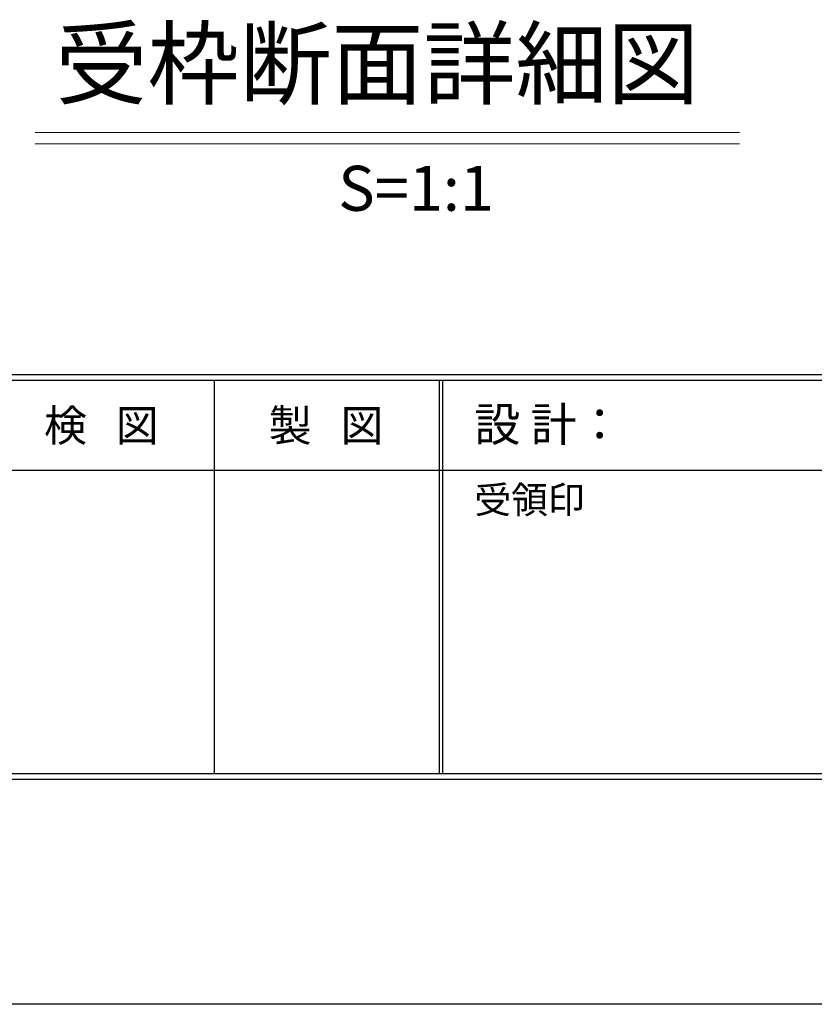
# Model space of a CAD drawing. Extents: x 0 to 2100, y 0 to 1485.
# Drawn here: x 1223 to 1400, y 0 to 219 of the extents above; entities that cross this region are included whole.
import ezdxf
from ezdxf.enums import TextEntityAlignment as Align

# ---------------------------------------------------------------- set-up
doc = ezdxf.new("R2010")
doc.units = 0
doc.header["$LTSCALE"] = 15
doc.header["$MEASUREMENT"] = 0
doc.layers.get('DEFPOINTS').update_dxf_attribs({"color": 250, "linetype": 'CONTINUOUS'})
doc.layers.add('7-図\u3000枠', color=160, linetype='CONTINUOUS')
doc.layers.add('寸法注釈', color=30, linetype='CONTINUOUS', lineweight=18)
doc.styles.add('BIGFONT', font='romans.shx', dxfattribs={"width": 0.7336, "bigfont": 'extfont.shx'})
doc.styles.get("Standard").update_dxf_attribs({"font": 'ROMANS.SHX', "width": 0.8, "height": 12.5, "bigfont": 'EXTFONT.SHX'})
doc.styles.add('丸ゴシック', font='HGRSMP.TTF', dxfattribs={"width": 0.9})

msp = doc.modelspace()

# ---------------------------------------------------------------- linework, layer by layer
at = {"layer": '7-図\u3000枠', "color": 253}
for p, q in [((2048.75, 140), (76.25, 140)), ((2048.75, 138.75), (76.25, 138.75)), ((1266.25, 51.25), (1266.25, 138.75)), ((1316.25, 51.25), (1316.25, 138.75)), ((1317, 51.25), (1317, 138.75)), ((1690.5, 118.75), (1166.25, 118.75)), ((2048.75, 51.25), (76.25, 51.25)), ((2050, 50), (75, 50))]:
    msp.add_line(p, q, dxfattribs=at)
at = {"layer": 'DEFPOINTS'}
msp.add_line((2100, 0), (0, 0), dxfattribs=at)
at = {"layer": '寸法注釈'}
for p, q in [((1226.29, 193.9), (1383, 193.9)), ((1226.29, 191.4), (1383, 191.4))]:
    msp.add_line(p, q, dxfattribs=at)

# ---------------------------------------------------------------- texts
at = {"layer": '7-図\u3000枠', "color": 0}
for s, height, p in [('設 計：', 7.5, (1324.04, 125.23)), ('受領印', 6, (1324.04, 109.19))]:
    msp.add_text(s, height=height, dxfattribs=at).set_placement(p)
for s, p in [('検   図', (1241.05, 125.23)), ('製   図', (1291.05, 125.23))]:
    msp.add_text(s, height=7, dxfattribs=at).set_placement(p, align=Align.CENTER)
at = {"layer": '寸法注釈', "color": 7, "style": '丸ゴシック'}
msp.add_text('受枠断面詳細図', height=15, dxfattribs=at).set_placement((1302.46, 207.26), align=Align.MIDDLE)
at = {"layer": '寸法注釈', "color": 7, "style": 'BIGFONT'}
msp.add_text('S=1:1', height=10, dxfattribs=at).set_placement((1311.07, 176.47), align=Align.CENTER)

doc.saveas('drawing.dxf')
